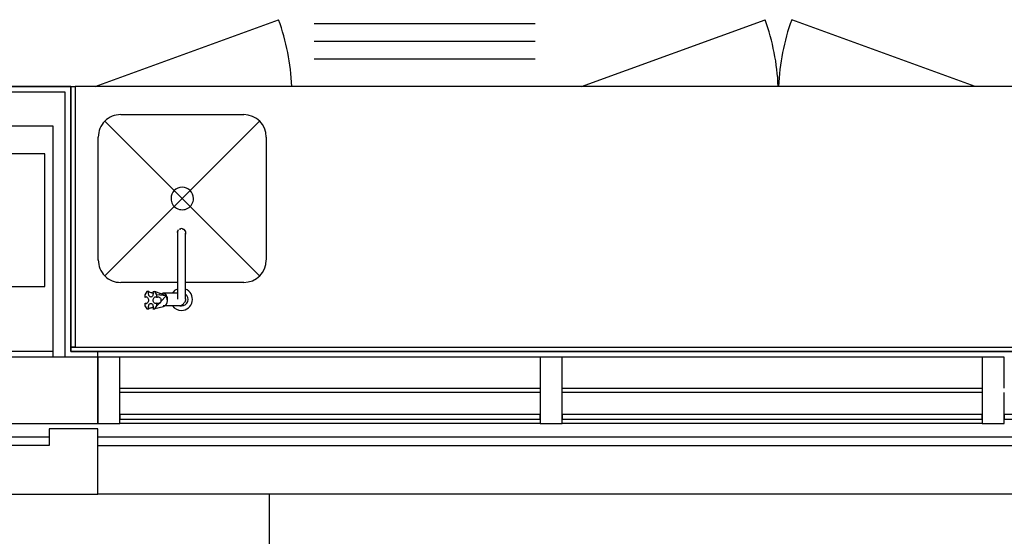
# Model space of a CAD drawing. Extents: x -446640 to 62282, y -90480 to 854597.
# Drawn here: x -196242 to -194015, y 346941 to 348111 of the extents above; entities that cross this region are included whole.
import ezdxf

# ---------------------------------------------------------------- set-up
doc = ezdxf.new("R2010")
doc.units = 0
for name, color, linetype in [('X-2431-GF$0$A-AR-GEN', 11, 'CONTINUOUS'), ('X-2431-GF$0$A-COLCON-3', 8, 'CONTINUOUS'), ('X-2431-GF$0$A-DETGEN', 11, 'CONTINUOUS'), ('X-2431-GF$0$A-DETGEN-1', 11, 'CONTINUOUS'), ('X-2431-GF$0$A-GLZALU', 11, 'CONTINUOUS'), ('X-2431-GF$0$A-GLZGEN-1', 11, 'CONTINUOUS'), ('X-2431-GF$0$A-GLZGEN-2', 11, 'CONTINUOUS'), ('X-2431-GF$0$A-HYDGEN', 11, 'CONTINUOUS'), ('X-2431-GF$0$A-JNYGEN', 11, 'CONTINUOUS'), ('X-2431-GF$0$A-SLBCON', 11, 'CONTINUOUS'), ('X-2431-GF$0$A-WALBLK', 8, 'CONTINUOUS'), ('X-2431-GF$0$A-WALBLK-1', 8, 'CONTINUOUS'), ('X-XREF', 7, 'CONTINUOUS')]:
    doc.layers.add(name, color=color, linetype=linetype)

# ---------------------------------------------------------------- blocks, each defined once
blk = doc.blocks.new('X-2431-GF')
at = {"layer": 'X-2431-GF$0$A-AR-GEN'}
for p, q in [((30174.5, 30634.7), (25671.1, 33234.7)), ((30101, 30507.4), (30174.5, 30634.7)), ((29874.5, 30115.1), (30101, 30507.4)), ((30654.1, 29664.9), (29874.5, 30115.1))]:
    blk.add_line(p, q, dxfattribs=at)
at = {"layer": 'X-2431-GF$0$A-COLCON-3'}
for p, q in [((30152.3, 30477.8), (30002.3, 30217.9)), ((30845.1, 30077.8), (30152.3, 30477.8)), ((30002.3, 30217.9), (30695.1, 29817.9))]:
    blk.add_line(p, q, dxfattribs=at)
at = {"layer": 'X-2431-GF$0$A-DETGEN'}
for p, q in [((28103.4, 31137.6), (28387.2, 30799.4)), ((28874.2, 30692.5), (28439.4, 30769.2))]:
    blk.add_line(p, q, dxfattribs=at)
at = {"layer": 'X-2431-GF$0$A-DETGEN-1'}
for centre, start, end in [((28065.8, 31182.4), 310, 327.6965), ((28931.8, 30682.4), 152.3035, 170)]:
    blk.add_arc(centre, 500, start, end, dxfattribs=at)
at = {"layer": 'X-2431-GF$0$A-GLZALU', "extrusion": (0, 0, -1)}
for p, q in [((28427.8, 31831.3), (28392.8, 31770.7)), ((28471.1, 31806.3), (28427.8, 31831.3)), ((28436.1, 31745.7), (28471.1, 31806.3)), ((28387.8, 31762.1), (28352.8, 31701.4)), ((28396.1, 31676.4), (28431.1, 31737.1)), ((28352.8, 31701.4), (28396.1, 31676.4)), ((29293.8, 31331.3), (29258.8, 31270.7)), ((29337.1, 31306.3), (29293.8, 31331.3)), ((29302.1, 31245.7), (29337.1, 31306.3)), ((29253.8, 31262.1), (29218.8, 31201.4)), ((29262.1, 31176.4), (29297.1, 31237.1)), ((29218.8, 31201.4), (29262.1, 31176.4))]:
    blk.add_line(p, q, dxfattribs=at)
at = {"layer": 'X-2431-GF$0$A-GLZALU'}
for p, q in [((28471.1, 31806.3), (29293.8, 31331.3)), ((28396.1, 31676.4), (29218.8, 31201.4)), ((29337.1, 31306.3), (30159.8, 30831.3)), ((29262.1, 31176.4), (30084.8, 30701.4)), ((30159.8, 30831.3), (30124.8, 30770.7)), ((30203.1, 30806.3), (30159.8, 30831.3)), ((30128.1, 30676.4), (30203.1, 30806.3)), ((30119.8, 30762.1), (30084.8, 30701.4)), ((30084.8, 30701.4), (30128.1, 30676.4))]:
    blk.add_line(p, q, dxfattribs=at)
at = {"layer": 'X-2431-GF$0$A-GLZGEN-1'}
for p, q in [((27595.1, 32289), (28417.8, 31814)), ((28422.8, 31822.7), (27600.1, 32297.7)), ((28417.8, 31814), (28422.8, 31822.7)), ((28466.1, 31797.7), (28461.1, 31789)), ((28461.1, 31789), (29283.8, 31314)), ((29288.8, 31322.7), (28466.1, 31797.7)), ((29283.8, 31314), (29288.8, 31322.7)), ((29332.1, 31297.7), (29327.1, 31289)), ((29327.1, 31289), (30149.8, 30814)), ((30154.8, 30822.7), (29332.1, 31297.7)), ((30149.8, 30814), (30154.8, 30822.7))]:
    blk.add_line(p, q, dxfattribs=at)
at = {"layer": 'X-2431-GF$0$A-GLZGEN-2'}
for p, q in [((28431.1, 31737.1), (28436.1, 31745.7)), ((29253.8, 31262.1), (28431.1, 31737.1)), ((28436.1, 31745.7), (29258.8, 31270.7)), ((29258.8, 31270.7), (29253.8, 31262.1)), ((29297.1, 31237.1), (29302.1, 31245.7)), ((29302.1, 31245.7), (30124.8, 30770.7)), ((30119.8, 30762.1), (29297.1, 31237.1)), ((30124.8, 30770.7), (30119.8, 30762.1))]:
    blk.add_line(p, q, dxfattribs=at)
at = {"layer": 'X-2431-GF$0$A-HYDGEN'}
for p, q in [((29847.4, 30221.6), (29719.2, 30700)), ((29941.5, 30648.8), (29907.5, 30668.4)), ((29879.8, 30642.2), (29878.7, 30640.3)), ((29880.8, 30644.1), (29879.8, 30642.2)), ((29881.8, 30645.8), (29880.8, 30644.1)), ((29882.8, 30647.5), (29881.8, 30645.8)), ((29883.7, 30649.1), (29882.8, 30647.5)), ((29884.6, 30650.6), (29883.7, 30649.1)), ((29885.4, 30652), (29884.6, 30650.6)), ((29886.2, 30653.3), (29885.4, 30652)), ((29886.9, 30654.6), (29886.2, 30653.3)), ((29887.6, 30655.7), (29886.9, 30654.6)), ((29888.2, 30656.8), (29887.6, 30655.7)), ((29888.7, 30657.8), (29888.2, 30656.8)), ((29889.2, 30658.6), (29888.7, 30657.8)), ((29889.7, 30659.4), (29889.2, 30658.6)), ((29890.1, 30660.1), (29889.7, 30659.4)), ((29890.4, 30660.6), (29890.1, 30660.1)), ((29890.7, 30661.1), (29890.4, 30660.6)), ((29890.9, 30661.5), (29890.7, 30661.1)), ((29891, 30661.7), (29890.9, 30661.5)), ((29891.1, 30661.9), (29891, 30661.7)), ((29891.1, 30661.9), (29891.1, 30661.9)), ((29899.7, 30640.8), (29900.6, 30642.2)), ((29899.7, 30641.2), (29927.7, 30625)), ((29900.6, 30642.2), (29901.4, 30643.6)), ((29901.4, 30643.6), (29902.1, 30644.9)), ((29902.1, 30644.9), (29902.8, 30646.1)), ((29902.8, 30646.1), (29903.4, 30647.2)), ((29903.4, 30647.2), (29904, 30648.3)), ((29904, 30648.3), (29904.6, 30649.2)), ((29904.6, 30649.2), (29905, 30650)), ((29905, 30650), (29905.5, 30650.7)), ((29905.5, 30650.7), (29905.8, 30651.3)), ((29905.8, 30651.3), (29906.1, 30651.9)), ((29906.1, 30651.9), (29906.4, 30652.3)), ((29906.4, 30652.3), (29906.5, 30652.6)), ((29906.5, 30652.6), (29906.7, 30652.8)), ((29906.7, 30652.8), (29906.7, 30652.9)), ((29906.7, 30652.9), (29906.7, 30652.9)), ((29961.2, 30645.7), (29941.9, 30651.1)), ((29954.2, 30642.2), (29947.3, 30640.1)), ((29954.2, 30642.2), (29951.3, 30637.2)), ((29962.1, 30645.9), (29954.2, 30642.2)), ((29965.6, 30643.8), (29962.1, 30645.9)), ((29963.2, 30641), (29964.3, 30642.5)), ((29963.5, 30641.4), (29965.1, 30640.9)), ((29964.3, 30642.5), (29965.6, 30643.8)), ((29867.2, 30620.5), (29865.8, 30618.1)), ((29868.6, 30622.9), (29867.2, 30620.5)), ((29870, 30625.3), (29868.6, 30622.9)), ((29871.3, 30627.6), (29870, 30625.3)), ((29872.6, 30629.9), (29871.3, 30627.6)), ((29873.9, 30632.1), (29872.6, 30629.9)), ((29875.1, 30634.2), (29873.9, 30632.1)), ((29876.4, 30636.3), (29875.1, 30634.2)), ((29877.5, 30638.4), (29876.4, 30636.3)), ((29878.7, 30640.3), (29877.5, 30638.4)), ((29886.2, 30617.3), (29887.5, 30619.6)), ((29887.5, 30619.6), (29888.8, 30621.9)), ((29888.8, 30621.9), (29890.1, 30624.1)), ((29890.1, 30624.1), (29891.3, 30626.2)), ((29891.3, 30626.2), (29892.5, 30628.3)), ((29892.5, 30628.3), (29893.6, 30630.3)), ((29893.6, 30630.3), (29894.8, 30632.2)), ((29894.8, 30632.2), (29895.8, 30634.1)), ((29895.8, 30634.1), (29896.9, 30635.9)), ((29896.9, 30635.9), (29897.9, 30637.6)), ((29897.9, 30637.6), (29898.8, 30639.2)), ((29898.8, 30639.2), (29899.7, 30640.8)), ((29942.2, 30638.6), (29925.1, 30633.4)), ((29925.1, 30633.4), (29941.8, 30620.8)), ((29925.1, 30633.4), (29942.6, 30612.2)), ((29935.3, 30621.5), (29928.5, 30626.7)), ((29938.9, 30631.8), (29939.1, 30633.2)), ((29939.1, 30630.3), (29938.9, 30631.8)), ((29939.1, 30633.2), (29939.5, 30634.7)), ((29939.5, 30629), (29939.1, 30630.3)), ((29939.5, 30634.7), (29940.1, 30636.1)), ((29940.2, 30627.9), (29939.5, 30629)), ((29940.1, 30636.1), (29940.7, 30637)), ((29941.1, 30626.9), (29940.2, 30627.9)), ((29940.7, 30637), (29941.4, 30637.9)), ((29942.2, 30626.3), (29941.1, 30626.9)), ((29941.4, 30637.9), (29942.2, 30638.6)), ((29944.7, 30625.8), (29941.8, 30620.8)), ((29941.8, 30620.8), (29942.6, 30612.2)), ((29943.4, 30625.9), (29942.2, 30626.3)), ((29944.7, 30625.8), (29943.4, 30625.9)), ((29945.5, 30624.6), (29944.7, 30625.8)), ((29946.5, 30623.7), (29945.5, 30624.6)), ((29947.7, 30623.2), (29946.5, 30623.7)), ((29947.3, 30640.1), (29948.6, 30639.8)), ((29949.1, 30623), (29947.7, 30623.2)), ((29948.6, 30639.8), (29949.7, 30639.2)), ((29950.5, 30623.2), (29949.1, 30623)), ((29949.7, 30639.2), (29950.6, 30638.3)), ((29952, 30623.8), (29950.5, 30623.2)), ((29950.6, 30638.3), (29951.3, 30637.2)), ((29951.3, 30637.2), (29952.7, 30637.2)), ((29953.3, 30624.6), (29952, 30623.8)), ((29952.4, 30618.5), (29953.8, 30618.9)), ((29952.7, 30637.2), (29954, 30636.7)), ((29954.5, 30625.8), (29953.3, 30624.6)), ((29953.8, 30618.9), (29955.2, 30618.9)), ((29954.2, 30636.6), (29955.1, 30635.9)), ((29955.5, 30627.2), (29954.5, 30625.8)), ((29955.1, 30635.9), (29955.9, 30634.9)), ((29955.2, 30618.9), (29956.3, 30618.5)), ((29956.2, 30628.8), (29955.5, 30627.2)), ((29955.9, 30634.9), (29956.5, 30633.5)), ((29956.6, 30630.4), (29956.2, 30628.8)), ((29956.5, 30633.5), (29956.7, 30632)), ((29956.7, 30632), (29956.6, 30630.4)), ((29961.5, 30635.8), (29961.8, 30637.6)), ((29961.5, 30634.2), (29961.5, 30635.8)), ((29961.9, 30632.8), (29961.5, 30634.2)), ((29961.8, 30637.6), (29962.3, 30639.3)), ((29962.6, 30631.7), (29961.9, 30632.8)), ((29962.3, 30639.3), (29963.2, 30641)), ((29963.5, 30630.9), (29962.6, 30631.7)), ((29963.1, 30617.3), (29963.2, 30618.9)), ((29963.2, 30618.9), (29963.6, 30620.6)), ((29964.6, 30630.5), (29963.5, 30630.9)), ((29963.6, 30620.6), (29964.3, 30622.1)), ((29964.3, 30622.1), (29965.3, 30623.5)), ((29966, 30630.5), (29964.6, 30630.5)), ((29965.1, 30640.9), (29967.1, 30640.3)), ((29965.3, 30623.5), (29966.5, 30624.7)), ((29967.4, 30630.8), (29966, 30630.5)), ((29966.5, 30624.7), (29967.9, 30625.6)), ((29967.1, 30640.3), (29969, 30639.9)), ((29968.8, 30631.6), (29967.4, 30630.8)), ((29967.9, 30625.6), (29969.3, 30626.2)), ((29970.1, 30632.7), (29968.8, 30631.6)), ((29969, 30639.9), (29970.8, 30639.5)), ((29969.3, 30626.2), (29970.8, 30626.3)), ((29971.4, 30634.1), (29970.1, 30632.7)), ((29970.8, 30639.5), (29972.4, 30639.3)), ((29970.8, 30626.3), (29972.1, 30626.1)), ((29972.4, 30635.7), (29971.4, 30634.1)), ((29973.7, 30624.9), (29972.1, 30626.2)), ((29972.1, 30626.1), (29973.4, 30625.5)), ((29972.4, 30639.3), (29973.6, 30639.2)), ((29973.2, 30637.4), (29972.4, 30635.7)), ((29973.6, 30639.2), (29973.2, 30637.4)), ((29973.4, 30625.5), (29974.4, 30624.6)), ((29977.2, 30637.1), (29973.6, 30639.2)), ((29975.1, 30623.4), (29973.7, 30624.9)), ((29974.4, 30624.6), (29975.1, 30623.4)), ((29975.1, 30623.4), (29978, 30628.5)), ((29978, 30628.5), (29977.2, 30637.1)), ((29854, 30597.7), (29852.5, 30595.1)), ((29855.5, 30600.3), (29854, 30597.7)), ((29857, 30602.9), (29855.5, 30600.3)), ((29858.5, 30605.4), (29857, 30602.9)), ((29860, 30608), (29858.5, 30605.4)), ((29861.5, 30610.6), (29860, 30608)), ((29862.9, 30613.1), (29861.5, 30610.6)), ((29864.4, 30615.6), (29862.9, 30613.1)), ((29865.8, 30618.1), (29864.4, 30615.6)), ((29873.3, 30595.1), (29874.8, 30597.6)), ((29874.8, 30597.6), (29876.3, 30600.2)), ((29876.3, 30600.2), (29877.7, 30602.7)), ((29877.7, 30602.7), (29879.2, 30605.3)), ((29879.2, 30605.3), (29880.6, 30607.7)), ((29880.6, 30607.7), (29882.1, 30610.2)), ((29882.1, 30610.2), (29883.5, 30612.6)), ((29883.5, 30612.6), (29884.8, 30615)), ((29884.8, 30615), (29886.2, 30617.3)), ((29942.6, 30612.2), (29946.2, 30610.2)), ((29946.2, 30610.2), (29946.6, 30611.9)), ((29946.6, 30611.9), (29947.4, 30613.6)), ((29950, 30610.5), (29947, 30612.8)), ((29947.4, 30613.6), (29948.4, 30615.2)), ((29948.4, 30615.2), (29949.7, 30616.6)), ((29949.7, 30616.6), (29951, 30617.7)), ((29951.3, 30609.2), (29949.9, 30610.6)), ((29949.9, 30610.6), (29950, 30610.5)), ((29951, 30617.7), (29952.4, 30618.5)), ((29952.5, 30607.8), (29951.3, 30609.2)), ((29953.5, 30606.6), (29952.5, 30607.8)), ((29954.2, 30605.5), (29953.5, 30606.6)), ((29955.5, 30606.8), (29954.2, 30605.5)), ((29954.2, 30605.5), (29957.8, 30603.4)), ((29956.6, 30608.3), (29955.5, 30606.8)), ((29956.3, 30618.5), (29957.2, 30617.7)), ((29957.5, 30610), (29956.6, 30608.3)), ((29957.2, 30617.7), (29957.9, 30616.5)), ((29958, 30611.8), (29957.5, 30610)), ((29957.8, 30603.4), (29965.7, 30607.1)), ((29957.9, 30616.5), (29958.3, 30615.1)), ((29958.3, 30613.5), (29958, 30611.8)), ((29958.3, 30615.1), (29958.3, 30613.5)), ((29963.3, 30615.8), (29963.1, 30617.3)), ((29963.9, 30614.4), (29963.3, 30615.8)), ((29964.8, 30613.3), (29963.9, 30614.4)), ((29965.9, 30612.6), (29964.8, 30613.3)), ((29965, 30613.1), (29966.6, 30612.5)), ((29965.7, 30607.1), (29968.6, 30612.1)), ((29967.2, 30612.2), (29965.9, 30612.6)), ((29966.6, 30612.5), (29968.6, 30612.1)), ((29968.6, 30612.1), (29967.2, 30612.2)), ((29840.8, 30574.8), (29839.4, 30572.3)), ((29842.2, 30577.2), (29840.8, 30574.8)), ((29843.7, 30579.7), (29842.2, 30577.2)), ((29845.1, 30582.2), (29843.7, 30579.7)), ((29846.6, 30584.8), (29845.1, 30582.2)), ((29848.1, 30587.3), (29846.6, 30584.8)), ((29849.6, 30589.9), (29848.1, 30587.3)), ((29851, 30592.5), (29849.6, 30589.9)), ((29852.5, 30595.1), (29851, 30592.5)), ((29859.9, 30571.9), (29861.4, 30574.4)), ((29861.4, 30574.4), (29862.9, 30576.9)), ((29862.9, 30576.9), (29864.3, 30579.5)), ((29864.3, 30579.5), (29865.8, 30582.1)), ((29865.8, 30582.1), (29867.3, 30584.7)), ((29867.3, 30584.7), (29868.8, 30587.3)), ((29868.8, 30587.3), (29870.3, 30589.9)), ((29870.3, 30589.9), (29871.8, 30592.5)), ((29871.8, 30592.5), (29873.3, 30595.1)), ((29828.1, 30552.7), (29827, 30550.9)), ((29829.2, 30554.7), (29828.1, 30552.7)), ((29830.4, 30556.7), (29829.2, 30554.7)), ((29831.6, 30558.8), (29830.4, 30556.7)), ((29832.8, 30560.9), (29831.6, 30558.8)), ((29834.1, 30563.1), (29832.8, 30560.9)), ((29835.4, 30565.3), (29834.1, 30563.1)), ((29836.7, 30567.6), (29835.4, 30565.3)), ((29838, 30569.9), (29836.7, 30567.6)), ((29839.4, 30572.3), (29838, 30569.9)), ((29847.7, 30550.7), (29849, 30552.9)), ((29849, 30552.9), (29850.2, 30555.1)), ((29850.2, 30555.1), (29851.6, 30557.4)), ((29851.6, 30557.4), (29852.9, 30559.7)), ((29852.9, 30559.7), (29854.3, 30562)), ((29854.3, 30562), (29855.6, 30564.4)), ((29855.6, 30564.4), (29857, 30566.9)), ((29857, 30566.9), (29858.5, 30569.4)), ((29858.5, 30569.4), (29859.9, 30571.9)), ((29816.2, 30532.1), (29816.1, 30532)), ((29816.1, 30532), (29816.1, 30532)), ((29816.3, 30532.4), (29816.2, 30532.1)), ((29816.5, 30532.7), (29816.3, 30532.4)), ((29816.8, 30533.1), (29816.5, 30532.7)), ((29817.1, 30533.6), (29816.8, 30533.1)), ((29817.4, 30534.2), (29817.1, 30533.6)), ((29817.8, 30535), (29817.4, 30534.2)), ((29818.3, 30535.8), (29817.8, 30535)), ((29818.8, 30536.7), (29818.3, 30535.8)), ((29819.4, 30537.7), (29818.8, 30536.7)), ((29820.1, 30538.8), (29819.4, 30537.7)), ((29820.8, 30540), (29820.1, 30538.8)), ((29821.5, 30541.3), (29820.8, 30540)), ((29822.3, 30542.7), (29821.5, 30541.3)), ((29823.2, 30544.2), (29822.3, 30542.7)), ((29824.1, 30545.7), (29823.2, 30544.2)), ((29825, 30547.4), (29824.1, 30545.7)), ((29826, 30549.1), (29825, 30547.4)), ((29827, 30550.9), (29826, 30549.1)), ((29835.3, 30529.2), (29836, 30530.4)), ((29836, 30530.4), (29836.7, 30531.6)), ((29836.7, 30531.6), (29837.5, 30532.9)), ((29837.5, 30532.9), (29838.3, 30534.4)), ((29838.3, 30534.4), (29839.2, 30535.9)), ((29839.2, 30535.9), (29840.1, 30537.5)), ((29840.1, 30537.5), (29841, 30539.1)), ((29841, 30539.1), (29842, 30540.9)), ((29842, 30540.9), (29843.1, 30542.7)), ((29843.1, 30542.7), (29844.2, 30544.6)), ((29844.2, 30544.6), (29845.3, 30546.6)), ((29845.3, 30546.6), (29846.5, 30548.6)), ((29846.5, 30548.6), (29847.7, 30550.7)), ((29544.1, 30396.7), (30022.5, 30524.8)), ((29831.7, 30523), (29831.8, 30523.1)), ((29831.8, 30523.2), (29832, 30523.5)), ((29831.8, 30523.1), (29831.8, 30523.2)), ((29832, 30523.5), (29832.2, 30523.9)), ((29832.2, 30523.9), (29832.5, 30524.3)), ((29832.5, 30524.3), (29832.8, 30524.9)), ((29832.8, 30524.9), (29833.2, 30525.6)), ((29833.2, 30525.6), (29833.6, 30526.3)), ((29833.6, 30526.3), (29834.1, 30527.2)), ((29834.1, 30527.2), (29834.7, 30528.2)), ((29834.7, 30528.2), (29835.3, 30529.2))]:
    blk.add_line(p, q, dxfattribs=at)
for centre, radius, start, end in [((29732.3, 30650.9), 50.8, 60, 150), ((29899, 30657.5), 25, 60, 218.6045), ((29899, 30657.5), 15, 60, 202.606), ((29899, 30657.5), 10, 104.115, 156.8369), ((29899, 30657.5), 15, 46.8907, 60), ((29899, 30657.5), 25, 5.3508, 60), ((29899, 30657.5), 25, 261.4497, 294.6492), ((29973.4, 30511.7), 50.8, 330, 60), ((29823.7, 30527.7), 10.1, 120, 207.1095), ((29823.7, 30527.7), 10, 120, 202.5465), ((29823.7, 30527.7), 10.1, 212.3123, 240), ((29823.7, 30527.7), 10, 213.2086, 240), ((29823.9, 30527.5), 9, 210, 219.5998), ((29823.7, 30527.7), 10.1, 240, 268.1534), ((29823.7, 30527.7), 10, 240, 267.2625), ((29823.9, 30527.5), 9, 255, 270), ((29823.7, 30527.7), 10.1, 286.397, 323.0238), ((29823.7, 30527.7), 10, 288.0249, 320.022), ((29823.9, 30527.5), 9, 315, 343.256), ((29783.3, 30460.8), 25.4, 330, 150), ((29783.3, 30460.8), 25.4, 150, 330), ((29593.1, 30409.8), 50.8, 150, 240), ((29834.2, 30270.6), 50.8, 240, 330)]:
    blk.add_arc(centre, radius, start, end, dxfattribs=at)
for centre, major_axis, start_param, end_param in [((29900.7, 30656.5), (-6.9, -11.9), 3.141593, 4.167397), ((29934.6, 30636.9), (-6.9, -11.9), 4.584215, 6.283185), ((29936.1, 30638.4), (-7, -12.1), 3.141593, 5.497787), ((29936.1, 30638.4), (-7, -12.1), 2.092227, 2.220104), ((29934.6, 30636.9), (6.9, 11.9), 3.141593, 3.570301)]:
    blk.add_ellipse(centre, major_axis=major_axis, ratio=0.707107, start_param=start_param, end_param=end_param, dxfattribs=at)
for points, knots in [([(29942.2, 30638.6), (29942.3, 30638.7), (29942.5, 30639), (29942.8, 30639.3), (29943, 30639.6), (29943.2, 30639.7), (29943.3, 30639.8), (29943.5, 30639.9), (29943.7, 30640), (29944, 30640.1), (29944.3, 30640.2), (29944.5, 30640.2), (29944.7, 30640.2), (29944.9, 30640.3), (29945.1, 30640.3), (29945.4, 30640.3), (29945.7, 30640.3), (29946.2, 30640.3), (29946.7, 30640.2), (29947.1, 30640.2), (29947.3, 30640.1)], [-1, -1, -1, -1, -0.9375, -0.875, -0.8125, -0.78125, -0.75, -0.71875, -0.6875, -0.625, -0.5625, -0.53125, -0.5, -0.46875, -0.4375, -0.375, -0.3125, -0.25, -0.125, 0, 0, 0, 0]), ([(29949.9, 30610.6), (29949.8, 30610.7), (29949.5, 30611), (29949.1, 30611.4), (29948.7, 30611.7), (29948.4, 30611.9), (29948.2, 30612.1), (29948.2, 30612.1), (29948.1, 30612.2)], [-1, -1, -1, -1, -0.9166667, -0.8333333, -0.75, -0.7083333, -0.6875, -0.6666667, -0.6666667, -0.6666667, -0.6666667])]:
    blk.add_open_spline(points, degree=3, knots=knots, dxfattribs=at)
at = {"layer": 'X-2431-GF$0$A-JNYGEN'}
for p, q in [((30169.5, 30626), (25666.1, 33226)), ((25748.2, 33190.2), (30121.6, 30665.2)), ((25379.8, 32710.1), (29865.8, 30120.1)), ((29757.7, 30694.9), (29872.4, 30628.7)), ((29549.1, 30435.2), (29688.3, 30676.3)), ((29865.8, 30120.1), (30160.8, 30631)), ((29887.3, 30620.1), (29998.8, 30555.7)), ((30160.8, 30631), (30169.5, 30626)), ((29366.8, 30335.8), (28933.8, 30585.8)), ((29346.8, 30301.1), (28913.8, 30551.1)), ((29326.8, 30266.5), (28893.8, 30516.5)), ((30017.4, 30486.3), (29878.2, 30245.2)), ((29808.8, 30226.6), (29567.7, 30365.8)), ((29826.9, 30142.5), (29392.1, 30219.2)), ((29874.5, 30115.1), (29865.8, 30120.1))]:
    blk.add_line(p, q, dxfattribs=at)
for centre, radius, start, end in [((29732.3, 30650.9), 50.8, 60, 150), ((29973.4, 30511.7), 50.8, 330, 60), ((29593.1, 30409.8), 50.8, 150, 240), ((29884.5, 30132.4), 500, 152.3035, 170), ((29834.2, 30270.6), 50.8, 240, 330)]:
    blk.add_arc(centre, radius, start, end, dxfattribs=at)
at = {"layer": 'X-2431-GF$0$A-SLBCON'}
for p, q in [((30218.1, 30832.3), (25844.7, 33357.3)), ((29947.8, 31138.5), (30908.5, 32802.5)), ((33259.7, 29076.3), (30313.4, 30777.3))]:
    blk.add_line(p, q, dxfattribs=at)
at = {"layer": 'X-2431-GF$0$A-WALBLK'}
for p, q in [((25909.7, 33469.9), (30283.1, 30944.9)), ((30228.1, 30849.6), (25854.7, 33374.6)), ((30121.6, 30665.2), (25748.2, 33190.2))]:
    blk.add_line(p, q, dxfattribs=at)
at = {"layer": 'X-2431-GF$0$A-WALBLK-1'}
for p, q in [((30283.1, 30944.9), (30209.1, 30816.6)), ((33354.8, 29171.5), (30283.1, 30944.9)), ((30203.1, 30806.3), (30121.6, 30665.2)), ((33237.7, 29054.3), (30203.1, 30806.3)), ((30209.1, 30816.6), (30304.3, 30761.6)), ((30304.3, 30761.6), (30323.4, 30794.6)), ((30323.4, 30794.6), (33274.3, 29090.9)), ((30121.6, 30665.2), (30174.5, 30634.7)), ((30128.1, 30676.4), (33127.9, 28944.5)), ((30174.5, 30634.7), (29874.5, 30115.1)), ((30192.2, 30639.4), (29892.2, 30119.8)), ((30210, 30614.2), (30216.5, 30625.4)), ((29954.5, 30171.6), (30210, 30614.2)), ((30210, 30614.2), (30918.6, 30205.1)), ((30663.1, 29762.5), (29954.5, 30171.6)), ((29874.5, 30115.1), (30654.1, 29664.9)), ((29892.2, 30119.8), (30649.3, 29682.7))]:
    blk.add_line(p, q, dxfattribs=at)

msp = doc.modelspace()

# ---------------------------------------------------------------- block references
at = {"layer": 'X-XREF', "rotation": 209.9999999999999}
msp.add_blockref('X-2431-GF', (-185311.2, 388977.1), dxfattribs=at)

doc.saveas('drawing.dxf')
